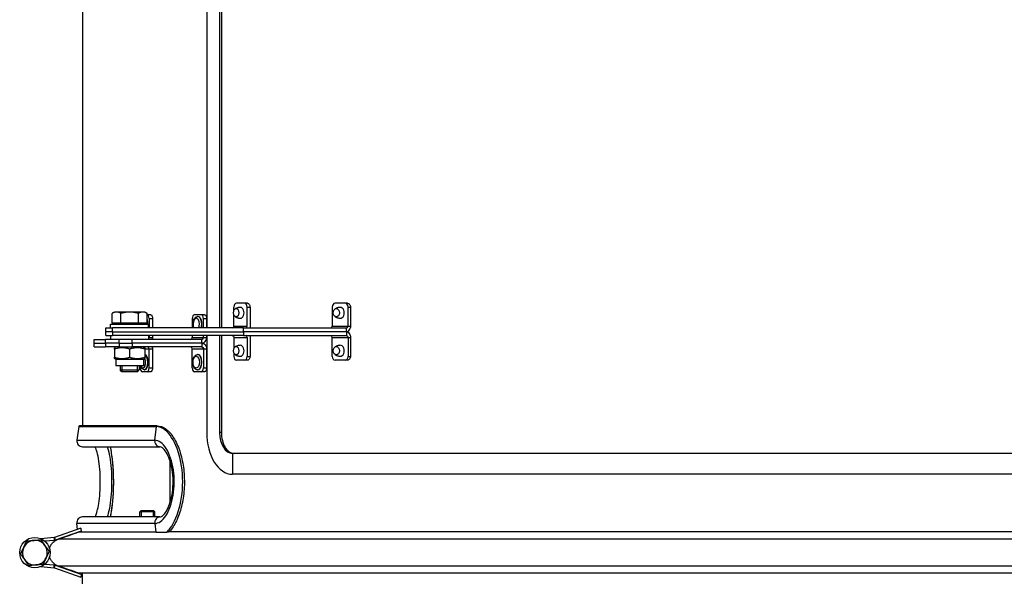
# Model space of a CAD drawing. Units: millimetres. Extents: x 1639 to 7232, y -2150 to 1424.
# Drawn here: x 3303 to 3822, y 834 to 1129 of the extents above; entities that cross this region are included whole.
import ezdxf

# ---------------------------------------------------------------- set-up
doc = ezdxf.new("R2010")
doc.units = ezdxf.units.MM
doc.layers.add('KL - KONTUR', color=1, linetype='Continuous', lineweight=25)

msp = doc.modelspace()

# ---------------------------------------------------------------- linework, layer by layer
at = {"layer": 'KL - KONTUR'}
for p, q in [((3336.28, 1358.62), (3336.28, 915.02)), ((3401.74, 1258.53), (3401.74, 966.53)), ((3408.49, 1258.53), (3408.49, 966.53)), ((3409.44, 1258.53), (3409.44, 966.53)), ((3353.11, 974.93), (3351.87, 974.22)), ((3354.18, 974.93), (3353.11, 974.93)), ((3361.11, 974.93), (3354.18, 974.93)), ((3368.04, 974.93), (3361.11, 974.93)), ((3369.11, 974.93), (3368.04, 974.93)), ((3369.11, 974.93), (3370.35, 974.22)), ((3416.03, 975.75), (3416.03, 977.53)), ((3421.73, 979.53), (3417.3, 979.53)), ((3423.21, 979.53), (3421.73, 979.53)), ((3423, 977.53), (3424.49, 977.53)), ((3423, 967.53), (3423, 977.53)), ((3424.49, 977.53), (3424.49, 966.87)), ((3467.78, 977.53), (3467.78, 967.53)), ((3474.57, 979.53), (3469.3, 979.53)), ((3475.81, 979.53), (3474.57, 979.53)), ((3476.09, 977.53), (3477.35, 977.53)), ((3476.09, 967.53), (3476.09, 977.53)), ((3477.35, 977.53), (3477.35, 967.53)), ((3351.87, 969.13), (3351.87, 974.22)), ((3356.49, 969.13), (3356.49, 974.22)), ((3365.73, 969.13), (3365.73, 974.22)), ((3370.35, 969.13), (3370.35, 974.22)), ((3370.53, 973.53), (3370.35, 973.53)), ((3372.29, 973.53), (3370.53, 973.53)), ((3371.36, 971.53), (3373.13, 971.53)), ((3371.36, 971.53), (3371.36, 966.53)), ((3373.13, 971.53), (3373.13, 966.53)), ((3394.05, 971.53), (3394.05, 966.53)), ((3398.9, 973.53), (3395.13, 973.53)), ((3396.93, 972.53), (3397.01, 972.53)), ((3400.56, 973.53), (3398.9, 973.53)), ((3399.97, 971.53), (3401.65, 971.53)), ((3399.97, 966.53), (3399.97, 971.53)), ((3401.65, 971.53), (3401.65, 966.53)), ((3416.03, 967.53), (3416.03, 973.31)), ((3348.61, 966.53), (3352.17, 966.53)), ((3348.61, 964.53), (3348.61, 966.53)), ((3352.17, 964.53), (3348.61, 964.53)), ((3352.17, 964.53), (3348.61, 964.53)), ((3348.61, 962.53), (3348.61, 964.53)), ((3351.11, 968.53), (3371.11, 968.53)), ((3351.11, 966.53), (3351.11, 968.53)), ((3356.49, 969.13), (3351.87, 969.13)), ((3421, 966.53), (3352.17, 966.53)), ((3352.17, 964.53), (3352.17, 966.53)), ((3352.17, 964.53), (3421, 964.53)), ((3352.17, 964.53), (3421, 964.53)), ((3352.17, 964.53), (3352.17, 962.53)), ((3353.79, 969.13), (3353.79, 968.53)), ((3365.73, 969.13), (3356.49, 969.13)), ((3370.35, 969.13), (3365.73, 969.13)), ((3368.42, 969.13), (3368.42, 968.53)), ((3371.11, 966.53), (3371.11, 968.53)), ((3416.03, 967.53), (3423, 967.53)), ((3421, 966.53), (3475.33, 966.53)), ((3421, 964.53), (3421, 966.53)), ((3475.33, 964.53), (3421, 964.53)), ((3475.33, 964.53), (3421, 964.53)), ((3421, 964.53), (3421, 962.53)), ((3467.78, 967.53), (3476.09, 967.53)), ((3475.33, 964.53), (3475.33, 966.53)), ((3475.33, 964.53), (3475.33, 962.53)), ((3476.09, 967.53), (3477.35, 967.53)), ((3342.42, 960.53), (3348.38, 960.53)), ((3342.42, 958.53), (3342.42, 960.53)), ((3351.11, 960.53), (3348.38, 960.53)), ((3348.38, 958.53), (3348.38, 960.53)), ((3348.61, 962.53), (3352.17, 962.53)), ((3351.11, 962.53), (3351.11, 960.53)), ((3370.19, 960.53), (3351.11, 960.53)), ((3421, 962.53), (3352.17, 962.53)), ((3355.65, 958.53), (3355.65, 960.53)), ((3362.42, 958.53), (3362.42, 960.53)), ((3399.09, 960.53), (3370.19, 960.53)), ((3371.11, 962.53), (3371.11, 960.53)), ((3371.11, 961.53), (3371.36, 961.53)), ((3371.36, 962.53), (3371.36, 961.53)), ((3371.36, 961.53), (3373.13, 961.53)), ((3373.13, 962.53), (3373.13, 961.53)), ((3373.13, 961.53), (3373.13, 960.94)), ((3394.05, 962.53), (3394.05, 961.53)), ((3394.05, 961.53), (3399.97, 961.53)), ((3399.09, 958.53), (3399.09, 960.53)), ((3399.97, 961.53), (3399.97, 962.53)), ((3399.97, 961.53), (3401.65, 961.53)), ((3401.65, 962.53), (3401.65, 961.53)), ((3401.74, 962.53), (3401.74, 911.53)), ((3408.49, 962.53), (3408.49, 911.53)), ((3409.44, 962.53), (3409.44, 911.53)), ((3416.03, 961.53), (3416.03, 955.75)), ((3416.03, 961.53), (3423, 961.53)), ((3421, 962.53), (3475.33, 962.53)), ((3423, 961.53), (3423, 951.53)), ((3424.49, 962.19), (3424.49, 951.53)), ((3467.78, 961.53), (3476.09, 961.53)), ((3467.78, 951.53), (3467.78, 961.53)), ((3476.09, 961.53), (3476.09, 951.53)), ((3476.09, 961.53), (3477.35, 961.53)), ((3477.35, 961.53), (3477.35, 951.53)), ((3342.42, 958.53), (3348.38, 958.53)), ((3342.42, 958.53), (3348.38, 958.53)), ((3342.42, 956.53), (3342.42, 958.53)), ((3342.42, 956.53), (3348.38, 956.53)), ((3355.65, 958.53), (3348.38, 958.53)), ((3348.38, 958.53), (3348.38, 956.53)), ((3355.65, 958.53), (3348.38, 958.53)), ((3355.65, 956.53), (3348.38, 956.53)), ((3353.81, 956.53), (3353.11, 956.13)), ((3353.11, 955.41), (3353.11, 956.13)), ((3353.11, 955.41), (3353.11, 951.15)), ((3355.65, 958.53), (3362.42, 958.53)), ((3355.65, 958.53), (3362.42, 958.53)), ((3355.65, 958.53), (3355.65, 956.53)), ((3355.65, 956.53), (3362.42, 956.53)), ((3361.11, 955.41), (3361.11, 951.15)), ((3399.09, 958.53), (3362.42, 958.53)), ((3399.09, 958.53), (3362.42, 958.53)), ((3362.42, 958.53), (3362.42, 956.53)), ((3399.09, 956.53), (3362.42, 956.53)), ((3368.41, 956.53), (3369.11, 956.13)), ((3369.11, 956.13), (3369.11, 955.41)), ((3369.11, 955.53), (3371.36, 955.53)), ((3369.11, 955.41), (3369.11, 951.15)), ((3371.36, 945.53), (3371.36, 955.53)), ((3371.36, 955.53), (3373.13, 955.53)), ((3373.13, 956.12), (3373.13, 955.53)), ((3373.13, 955.53), (3373.13, 945.53)), ((3394.05, 945.53), (3394.05, 955.53)), ((3394.05, 955.53), (3399.97, 955.53)), ((3399.09, 958.53), (3399.09, 956.53)), ((3399.97, 955.53), (3399.97, 945.53)), ((3399.97, 955.53), (3401.65, 955.53)), ((3401.65, 955.53), (3401.65, 945.53)), ((3353.11, 950.44), (3353.11, 951.15)), ((3353.81, 950.03), (3353.11, 950.44)), ((3368.41, 950.03), (3353.81, 950.03)), ((3353.81, 950.03), (3353.81, 946.53)), ((3368.41, 950.03), (3369.11, 950.44)), ((3368.41, 950.03), (3368.41, 946.53)), ((3369.11, 951.15), (3369.11, 950.44)), ((3396.93, 952.53), (3397.01, 952.53)), ((3416.03, 953.31), (3416.03, 951.53)), ((3421.73, 949.53), (3417.3, 949.53)), ((3423.21, 949.53), (3421.73, 949.53)), ((3423, 951.53), (3424.49, 951.53)), ((3474.57, 949.53), (3469.3, 949.53)), ((3475.81, 949.53), (3474.57, 949.53)), ((3476.09, 951.53), (3477.35, 951.53)), ((3368.41, 946.53), (3353.81, 946.53)), ((3356.11, 946.53), (3356.11, 944.45)), ((3356.11, 944.45), (3366.11, 944.45)), ((3357.03, 943.53), (3356.11, 944.45)), ((3357, 946.53), (3357, 943.56)), ((3365.19, 943.53), (3357.03, 943.53)), ((3365.19, 943.53), (3366.11, 944.45)), ((3365.21, 943.56), (3365.21, 946.53)), ((3366.11, 946.53), (3366.11, 944.45)), ((3366.85, 946.53), (3366.85, 945.53)), ((3370.53, 943.53), (3367.67, 943.53)), ((3369.01, 944.53), (3369.1, 944.53)), ((3372.29, 943.53), (3370.53, 943.53)), ((3371.36, 945.53), (3373.13, 945.53)), ((3398.9, 943.53), (3395.13, 943.53)), ((3396.93, 944.53), (3397.01, 944.53)), ((3400.56, 943.53), (3398.9, 943.53)), ((3399.97, 945.53), (3401.65, 945.53)), ((3334.29, 914.59), (3333.31, 907.42)), ((3334.29, 914.59), (3375.24, 914.59)), ((3375.68, 915.02), (3334.78, 915.02)), ((3374.36, 907.42), (3375.24, 914.59)), ((3333.31, 907.42), (3374.36, 907.42)), ((3409.44, 911.53), (3408.49, 911.53)), ((3336.28, 904.02), (3377.03, 904.02)), ((3415.25, 900.53), (3415.25, 889.53)), ((4057.76, 900.53), (3415.25, 900.53)), ((3382.43, 874.6), (3382.43, 896.44)), ((4057.76, 889.53), (3415.25, 889.53)), ((3377.03, 867.02), (3336.28, 867.02)), ((3367.2, 870.43), (3366.43, 869.67)), ((3374.43, 869.67), (3366.43, 869.67)), ((3366.43, 867.02), (3366.43, 869.67)), ((3367.18, 870.41), (3367.18, 867.02)), ((3367.2, 870.43), (3373.67, 870.43)), ((3373.67, 870.43), (3374.43, 869.67)), ((3373.69, 867.02), (3373.69, 870.41)), ((3374.43, 867.02), (3374.43, 869.67)), ((3335.4, 861.09), (3321.5, 856.23)), ((3374.36, 863.61), (3333.31, 863.61)), ((3333.73, 860.51), (3333.31, 863.61)), ((3335.4, 861.09), (3335.5, 860.81)), ((3335.5, 860.81), (3335.66, 859.59)), ((3374.36, 863.61), (3374.92, 858.99)), ((3321.32, 856.19), (3314.44, 855.56)), ((3321.32, 856.19), (3321.46, 854.7)), ((3321.5, 856.23), (3321.99, 854.82)), ((3335.66, 859.59), (3321.99, 854.82)), ((3333.94, 858.98), (3333.94, 858.99)), ((3374.92, 858.99), (3333.97, 858.99)), ((4135.5, 859.2), (3381.49, 859.2)), ((3321.46, 854.7), (3316.51, 854.24)), ((4146.48, 855.36), (3323.59, 855.36)), ((3314.43, 840.9), (3321.31, 840.26)), ((3316.5, 842.22), (3321.45, 841.75)), ((3321.31, 840.26), (3321.45, 841.75)), ((3321.48, 840.22), (3321.98, 841.63)), ((3321.48, 840.22), (3335.37, 835.34)), ((3321.98, 841.63), (3335.87, 836.75)), ((4146.48, 841.2), (3323.59, 841.2)), ((4135.5, 837.37), (3334.57, 837.37)), ((3335.37, 835.34), (3335.87, 836.75)), ((3336.28, 831.85), (3336.28, 837.37))]:
    msp.add_line(p, q, dxfattribs=at)
msp.add_circle((3311.23, 848.24), 8, dxfattribs=at)
for centre, radius, start, end in [((3334.78, 914.52), 0.5, 90, 172.2316), ((3336.28, 907.02), 3, 172.2316, 270), ((3336.28, 864.02), 3, 90, 187.7684), ((3321.25, 856.94), 0.75, 275.258, 289.258), ((3311.23, 848.24), 6.5, 155.1785, 215.1785), ((3311.23, 848.24), 6.5, 95.1785, 155.1785), ((3311.23, 848.24), 6.5, 35.1785, 95.1785), ((3311.23, 848.24), 6.5, 335.1785, 35.1785), ((3321.25, 856.94), 2.25, 275.258, 289.258), ((3311.23, 848.24), 6.5, 275.1785, 335.1785), ((3311.23, 848.24), 6.5, 215.1785, 275.1785), ((3321.24, 839.51), 0.75, 70.634, 84.634), ((3321.24, 839.51), 2.25, 70.634, 84.634)]:
    msp.add_arc(centre, radius, start, end, dxfattribs=at)
for centre, major_axis, ratio in [((3417.19, 974.53), (0, 2.2), 0.633196), ((3469.98, 974.53), (0, 2.2), 0.758958), ((3417.19, 954.53), (0, -2.2), 0.633196), ((3469.98, 954.53), (0, -2.2), 0.758958), ((3396.17, 948.53), (0, -3.1), 0.538423)]:
    msp.add_ellipse(centre, major_axis=major_axis, ratio=ratio, dxfattribs=at)
for centre, major_axis, ratio, start_param, end_param in [((3417.3, 977.53), (0, 2), 0.633196, 0, 1.570796), ((3419.52, 974.53), (0, -2.88), 0.633196, 6.259092, 9.448871), ((3421.73, 977.53), (0, 2), 0.633196, 4.712389, 6.283185), ((3469.3, 977.53), (0, 2), 0.758958, 0, 1.570796), ((3471.94, 974.53), (0, -2.88), 0.758958, 6.248855, 9.459109), ((3474.57, 977.53), (0, 2), 0.758958, 4.712389, 6.283185), ((3369.1, 968.53), (0, -4), 0.411536, 1.570796, 2.286053), ((3369.01, 968.53), (0, 4), 0.411536, 4.712389, 5.338538), ((3370.53, 971.53), (0, 2), 0.411536, 4.712389, 6.283185), ((3395.13, 971.53), (0, 2), 0.538423, 0, 1.570796), ((3396.17, 968.53), (0, 3.1), 0.538423, 4.011155, 8.555216), ((3396.93, 968.53), (0, 4), 0.538423, 4.18879, 6.283185), ((3397.01, 968.53), (0, 4), 0.538423, 4.18879, 6.283185), ((3398.9, 971.53), (0, 2), 0.538423, 4.712389, 6.283185), ((3368.19, 968.53), (0, -3.1), 0.411536, 1.570796, 1.765607), ((3422.22, 967.53), (0, -1), 0.773991, 0, 1.570796), ((3422.22, 967.53), (0, -3), 0.773991, 1.230959, 1.348645), ((3467.13, 967.53), (0, -1), 0.65114, 0, 1.570796), ((3370.45, 961.53), (0, -1), 0.911394, 0.812027, 1.570796), ((3370.45, 961.53), (0, 3), 0.911394, 4.372552, 4.514222), ((3393.21, 961.53), (0, -1), 0.842675, 0, 1.570796), ((3422.22, 961.53), (0, 1), 0.773991, 4.712389, 6.283185), ((3422.22, 961.53), (0, 3), 0.773991, 4.93454, 5.052226), ((3467.13, 961.53), (0, 1), 0.65114, 4.712389, 6.283185), ((3370.45, 955.53), (0, 1), 0.911394, 4.712389, 6.283185), ((3370.45, 955.53), (0, -3), 0.911394, 1.768963, 1.910633), ((3393.21, 955.53), (0, 1), 0.842675, 4.712389, 6.283185), ((3419.52, 954.53), (0, -2.88), 0.633196, 6.259092, 9.448871), ((3471.94, 954.53), (0, -2.88), 0.758958, 6.248855, 9.459109), ((3368.19, 948.53), (0, -3.1), 0.411536, 5.413623, 8.623281), ((3369.01, 948.53), (0, -4), 0.411536, 0, 3.083089), ((3369.1, 948.53), (0, 4), 0.411536, 3.141593, 6.280081), ((3396.93, 948.53), (0, -4), 0.538423, 0, 3.141593), ((3397.01, 948.53), (0, 4), 0.538423, 3.141593, 6.283185), ((3417.3, 951.53), (0, -2), 0.633196, 4.712389, 6.283185), ((3421.73, 951.53), (0, -2), 0.633196, 0, 1.570796), ((3469.3, 951.53), (0, -2), 0.758958, 4.712389, 6.283185), ((3474.57, 951.53), (0, -2), 0.758958, 0, 1.570796), ((3367.67, 945.53), (0, -2), 0.411536, 4.712389, 6.283185), ((3370.53, 945.53), (0, -2), 0.411536, 0, 1.570796), ((3395.13, 945.53), (0, -2), 0.538423, 4.712389, 6.283185), ((3398.9, 945.53), (0, -2), 0.538423, 0, 1.570796), ((3375.68, 914.52), (0, 0.5), 0.89782, 0, 1.435212), ((3377.03, 907.02), (0, -3), 0.89782, 4.576805, 6.283185), ((3415.25, 911.53), (0, -22), 0.614114, 4.712389, 6.283185), ((3415.25, 911.53), (0, -11), 0.614114, 4.712389, 6.283185), ((3377.03, 864.02), (0, 3), 0.89782, 0, 1.70638)]:
    msp.add_ellipse(centre, major_axis=major_axis, ratio=ratio, start_param=start_param, end_param=end_param, dxfattribs=at)
for points, weights in [([(3354.18, 974.93), (3353.11, 974.93), (3351.87, 974.22)], [1, 1.0379548493, 1]), ([(3356.49, 974.22), (3355.25, 974.93), (3354.18, 974.93)], [1, 1.0379548493, 1]), ([(3361.11, 974.93), (3358.96, 974.93), (3356.49, 974.22)], [1, 1.0379548493, 1]), ([(3365.73, 974.22), (3363.25, 974.93), (3361.11, 974.93)], [1, 1.0379548493, 1]), ([(3368.04, 974.93), (3366.96, 974.93), (3365.73, 974.22)], [1, 1.0379548493, 1]), ([(3370.35, 974.22), (3369.11, 974.93), (3368.04, 974.93)], [1, 1.0379548493, 1]), ([(3361.11, 955.41), (3357.11, 956.75), (3353.11, 955.41)], [1, 1.15470053838, 1]), ([(3369.11, 955.41), (3365.11, 956.75), (3361.11, 955.41)], [1, 1.15470053838, 1]), ([(3353.11, 951.15), (3357.11, 949.82), (3361.11, 951.15)], [1, 1.15470053838, 1]), ([(3361.11, 951.15), (3365.11, 949.82), (3369.11, 951.15)], [1, 1.15470053838, 1]), ([(3303.75, 847.56), (3304.6, 849.38), (3305.33, 850.96)], [1, 1.0379548493, 1]), ([(3305.33, 850.96), (3306.06, 852.54), (3306.9, 854.37)], [1, 1.0379548493, 1]), ([(3306.9, 854.37), (3308.91, 854.55), (3310.64, 854.71)], [1, 1.0379548493, 1]), ([(3310.64, 854.71), (3312.37, 854.87), (3314.38, 855.05)], [1, 1.0379548493, 1]), ([(3314.38, 855.05), (3315.54, 853.4), (3316.54, 851.98)], [1, 1.0379548493, 1]), ([(3316.54, 851.98), (3317.54, 850.56), (3318.7, 848.91)], [1, 1.0379548493, 1]), ([(3305.91, 844.49), (3304.91, 845.91), (3303.75, 847.56)], [1, 1.0379548493, 1]), ([(3317.13, 845.51), (3316.4, 843.93), (3315.55, 842.1)], [1, 1.0379548493, 1]), ([(3318.7, 848.91), (3317.86, 847.09), (3317.13, 845.51)], [1, 1.0379548493, 1]), ([(3308.08, 841.42), (3306.92, 843.07), (3305.91, 844.49)], [1, 1.0379548493, 1]), ([(3311.81, 841.76), (3310.08, 841.6), (3308.08, 841.42)], [1, 1.0379548493, 1]), ([(3315.55, 842.1), (3313.55, 841.92), (3311.81, 841.76)], [1, 1.0379548493, 1])]:
    msp.add_rational_spline(points, weights, degree=2, dxfattribs=at)
for points, knots in [([(3419.47, 977.41), (3419.26, 977.4), (3419.04, 977.38), (3418.62, 977.32), (3418.41, 977.28), (3418.02, 977.18), (3417.83, 977.12), (3417.47, 976.98), (3417.3, 976.91), (3416.98, 976.75), (3416.83, 976.67), (3416.69, 976.58)], [8.9205064, 8.9205064, 8.9205064, 8.9205064, 8.9897214, 8.9897214, 9.0589365, 9.0589365, 9.1281515, 9.1281515, 9.1973666, 9.1973666, 9.2665816, 9.2665816, 9.2665816, 9.2665816]), ([(3423.21, 979.53), (3423.37, 979.53), (3423.54, 979.48), (3423.86, 979.28), (3424, 979.12), (3424.23, 978.77), (3424.33, 978.54), (3424.46, 978.05), (3424.49, 977.78), (3424.49, 977.53)], [-0.3013521, -0.3013521, -0.3013521, -0.3013521, -0.2260139, -0.2260139, -0.1506756, -0.1506756, -0.0753378, -0.0753378, 0, 0, 0, 0]), ([(3471.86, 977.41), (3471.64, 977.4), (3471.41, 977.38), (3470.98, 977.3), (3470.77, 977.25), (3470.38, 977.12), (3470.19, 977.05), (3469.84, 976.88), (3469.68, 976.79), (3469.38, 976.61), (3469.24, 976.51), (3469.12, 976.42)], [2.6482064, 2.6482064, 2.6482064, 2.6482064, 2.749644, 2.749644, 2.8510817, 2.8510817, 2.9525194, 2.9525194, 3.0539571, 3.0539571, 3.1553947, 3.1553947, 3.1553947, 3.1553947]), ([(3475.81, 979.53), (3476, 979.53), (3476.21, 979.48), (3476.59, 979.28), (3476.76, 979.12), (3477.03, 978.77), (3477.15, 978.54), (3477.31, 978.05), (3477.35, 977.78), (3477.35, 977.53)], [-0.301365, -0.301365, -0.301365, -0.301365, -0.2260219, -0.2260219, -0.1506788, -0.1506788, -0.0753394, -0.0753394, 0, 0, 0, 0]), ([(3372.29, 973.53), (3372.4, 973.53), (3372.51, 973.48), (3372.71, 973.28), (3372.81, 973.12), (3372.96, 972.77), (3373.02, 972.54), (3373.11, 972.05), (3373.13, 971.78), (3373.13, 971.53)], [-0.3013525, -0.3013525, -0.3013525, -0.3013525, -0.2260141, -0.2260141, -0.1506757, -0.1506757, -0.0753379, -0.0753379, 0, 0, 0, 0]), ([(3394.68, 966.53), (3394.63, 966.69), (3394.58, 966.85), (3394.44, 967.41), (3394.38, 967.84), (3394.35, 968.69), (3394.37, 969.11), (3394.5, 969.94), (3394.6, 970.33), (3394.9, 971.08), (3395.09, 971.42), (3395.56, 971.99), (3395.84, 972.22), (3396.41, 972.47), (3396.67, 972.53), (3396.93, 972.53)], [4.131845, 4.131845, 4.131845, 4.131845, 4.27812, 4.27812, 4.637516, 4.637516, 4.990883, 4.990883, 5.346746, 5.346746, 5.710652, 5.710652, 6.049216, 6.049216, 6.283185, 6.283185, 6.283185, 6.283185]), ([(3400.56, 973.53), (3400.7, 973.53), (3400.84, 973.48), (3401.11, 973.28), (3401.24, 973.12), (3401.43, 972.77), (3401.51, 972.54), (3401.63, 972.05), (3401.65, 971.78), (3401.65, 971.53)], [-0.3013561, -0.3013561, -0.3013561, -0.3013561, -0.2260155, -0.2260155, -0.150675, -0.150675, -0.0753375, -0.0753375, 0, 0, 0, 0]), ([(3416.69, 972.48), (3416.83, 972.4), (3416.98, 972.31), (3417.3, 972.16), (3417.47, 972.08), (3417.83, 971.95), (3418.02, 971.89), (3418.41, 971.79), (3418.62, 971.74), (3419.04, 971.68), (3419.26, 971.66), (3419.47, 971.65)], [5.3846516, 5.3846516, 5.3846516, 5.3846516, 5.4538667, 5.4538667, 5.5230817, 5.5230817, 5.5922968, 5.5922968, 5.6615118, 5.6615118, 5.7307269, 5.7307269, 5.7307269, 5.7307269]), ([(3469.12, 972.65), (3469.24, 972.55), (3469.38, 972.46), (3469.68, 972.27), (3469.84, 972.18), (3470.19, 972.02), (3470.38, 971.95), (3470.77, 971.82), (3470.98, 971.77), (3471.41, 971.69), (3471.64, 971.66), (3471.86, 971.65)], [5.2139493, 5.2139493, 5.2139493, 5.2139493, 5.315387, 5.315387, 5.4168246, 5.4168246, 5.5182623, 5.5182623, 5.6197, 5.6197, 5.7211376, 5.7211376, 5.7211376, 5.7211376]), ([(3415.32, 966.53), (3415.65, 966.53), (3415.96, 966.88), (3416.02, 967.31), (3416.03, 967.39), (3416.04, 967.46), (3416.03, 967.53)], [0, 0, 0, 0, 1.350716, 1.350716, 1.350716, 1.570796, 1.570796, 1.570796, 1.570796]), ([(3475.33, 966.53), (3475.65, 966.53), (3475.96, 966.88), (3476.06, 967.31), (3476.08, 967.39), (3476.09, 967.46), (3476.09, 967.53)], [0, 0, 0, 0, 1.350716, 1.350716, 1.350716, 1.570796, 1.570796, 1.570796, 1.570796]), ([(3475.33, 964.53), (3476.02, 964.53), (3476.7, 965.1), (3477.07, 965.98), (3477.19, 966.26), (3477.28, 966.56), (3477.33, 966.88)], [0, 0, 0, 0, 1.026322, 1.026322, 1.026322, 1.351697, 1.351697, 1.351697, 1.351697]), ([(3475.33, 964.53), (3476.02, 964.53), (3476.7, 963.96), (3477.07, 963.09), (3477.19, 962.81), (3477.28, 962.5), (3477.33, 962.18)], [0, 0, 0, 0, 1.026322, 1.026322, 1.026322, 1.351697, 1.351697, 1.351697, 1.351697]), ([(3477.35, 967.53), (3477.35, 967.45), (3477.34, 967.32), (3477.34, 967.1), (3477.33, 966.99), (3477.33, 966.88)], [0, 0, 0, 0, 0.02415809, 0.02415809, 0.04836959, 0.04836959, 0.04836959, 0.04836959]), ([(3399.09, 960.53), (3399.48, 960.53), (3399.85, 960.88), (3399.95, 961.31), (3399.96, 961.39), (3399.97, 961.46), (3399.97, 961.53)], [0, 0, 0, 0, 1.350716, 1.350716, 1.350716, 1.570796, 1.570796, 1.570796, 1.570796]), ([(3399.09, 958.53), (3399.97, 958.53), (3400.82, 959.1), (3401.28, 959.98), (3401.49, 960.39), (3401.62, 960.85), (3401.65, 961.32)], [0, 0, 0, 0, 1.026322, 1.026322, 1.026322, 1.500928, 1.500928, 1.500928, 1.500928]), ([(3415.32, 962.53), (3415.65, 962.53), (3415.96, 962.19), (3416.02, 961.75), (3416.03, 961.68), (3416.04, 961.61), (3416.03, 961.53)], [0, 0, 0, 0, 1.350716, 1.350716, 1.350716, 1.570796, 1.570796, 1.570796, 1.570796]), ([(3475.33, 962.53), (3475.65, 962.53), (3475.96, 962.19), (3476.06, 961.75), (3476.08, 961.68), (3476.09, 961.61), (3476.09, 961.53)], [0, 0, 0, 0, 1.350716, 1.350716, 1.350716, 1.570796, 1.570796, 1.570796, 1.570796]), ([(3477.33, 962.19), (3477.33, 962.07), (3477.34, 961.96), (3477.34, 961.74), (3477.35, 961.61), (3477.35, 961.53)], [0, 0, 0, 0, 0.03414933, 0.03414933, 0.06533648, 0.06533648, 0.06533648, 0.06533648]), ([(3399.09, 958.53), (3399.97, 958.53), (3400.82, 957.96), (3401.28, 957.09), (3401.49, 956.68), (3401.62, 956.22), (3401.65, 955.74)], [0, 0, 0, 0, 1.026322, 1.026322, 1.026322, 1.500928, 1.500928, 1.500928, 1.500928]), ([(3399.09, 956.53), (3399.48, 956.53), (3399.85, 956.19), (3399.95, 955.75), (3399.96, 955.68), (3399.97, 955.61), (3399.97, 955.53)], [0, 0, 0, 0, 1.350716, 1.350716, 1.350716, 1.570796, 1.570796, 1.570796, 1.570796]), ([(3419.47, 957.41), (3419.26, 957.4), (3419.04, 957.38), (3418.62, 957.32), (3418.41, 957.28), (3418.02, 957.18), (3417.83, 957.12), (3417.47, 956.98), (3417.3, 956.91), (3416.98, 956.75), (3416.83, 956.67), (3416.69, 956.58)], [4.7364824, 4.7364824, 4.7364824, 4.7364824, 4.8056974, 4.8056974, 4.8749125, 4.8749125, 4.9441275, 4.9441275, 5.0133426, 5.0133426, 5.0825576, 5.0825576, 5.0825576, 5.0825576]), ([(3471.86, 957.41), (3471.64, 957.4), (3471.41, 957.38), (3470.98, 957.3), (3470.77, 957.25), (3470.38, 957.12), (3470.19, 957.05), (3469.84, 956.88), (3469.68, 956.79), (3469.38, 956.61), (3469.24, 956.51), (3469.12, 956.42)], [4.7467197, 4.7467197, 4.7467197, 4.7467197, 4.8481573, 4.8481573, 4.949595, 4.949595, 5.0510327, 5.0510327, 5.1524704, 5.1524704, 5.253908, 5.253908, 5.253908, 5.253908]), ([(3396.93, 944.53), (3396.69, 944.53), (3396.44, 944.58), (3395.98, 944.78), (3395.76, 944.92), (3395.33, 945.32), (3395.14, 945.59), (3394.79, 946.22), (3394.64, 946.61), (3394.44, 947.41), (3394.38, 947.84), (3394.35, 948.69), (3394.37, 949.11), (3394.5, 949.94), (3394.6, 950.33), (3394.9, 951.08), (3395.09, 951.42), (3395.56, 951.99), (3395.84, 952.22), (3396.41, 952.47), (3396.67, 952.53), (3396.93, 952.53)], [3.141593, 3.141593, 3.141593, 3.141593, 3.360311, 3.360311, 3.604206, 3.604206, 3.915869, 3.915869, 4.27812, 4.27812, 4.637516, 4.637516, 4.990883, 4.990883, 5.346746, 5.346746, 5.710652, 5.710652, 6.049216, 6.049216, 6.283185, 6.283185, 6.283185, 6.283185]), ([(3416.69, 952.48), (3416.83, 952.4), (3416.98, 952.31), (3417.3, 952.16), (3417.47, 952.08), (3417.83, 951.95), (3418.02, 951.89), (3418.41, 951.79), (3418.62, 951.74), (3419.04, 951.68), (3419.26, 951.66), (3419.47, 951.65)], [1.2006277, 1.2006277, 1.2006277, 1.2006277, 1.2698427, 1.2698427, 1.3390578, 1.3390578, 1.4082728, 1.4082728, 1.4774879, 1.4774879, 1.5467029, 1.5467029, 1.5467029, 1.5467029]), ([(3424.49, 951.53), (3424.49, 951.28), (3424.46, 951.01), (3424.33, 950.52), (3424.23, 950.3), (3424, 949.94), (3423.86, 949.79), (3423.54, 949.58), (3423.37, 949.53), (3423.21, 949.53)], [0.6027019, 0.6027019, 0.6027019, 0.6027019, 0.6780397, 0.6780397, 0.7533775, 0.7533775, 0.8287158, 0.8287158, 0.904054, 0.904054, 0.904054, 0.904054]), ([(3469.12, 952.65), (3469.24, 952.55), (3469.38, 952.46), (3469.68, 952.27), (3469.84, 952.18), (3470.19, 952.02), (3470.38, 951.95), (3470.77, 951.82), (3470.98, 951.77), (3471.41, 951.69), (3471.64, 951.66), (3471.86, 951.65)], [1.0292773, 1.0292773, 1.0292773, 1.0292773, 1.130715, 1.130715, 1.2321526, 1.2321526, 1.3335903, 1.3335903, 1.435028, 1.435028, 1.5364656, 1.5364656, 1.5364656, 1.5364656]), ([(3477.35, 951.53), (3477.35, 951.28), (3477.31, 951.01), (3477.15, 950.52), (3477.03, 950.3), (3476.76, 949.94), (3476.59, 949.79), (3476.21, 949.58), (3476, 949.53), (3475.81, 949.53)], [0.6027223, 0.6027223, 0.6027223, 0.6027223, 0.6780617, 0.6780617, 0.7534011, 0.7534011, 0.8287442, 0.8287442, 0.9040873, 0.9040873, 0.9040873, 0.9040873]), ([(3369.01, 944.53), (3368.82, 944.53), (3368.62, 944.58), (3368.25, 944.73), (3368.08, 944.85), (3367.73, 945.17), (3367.58, 945.4), (3367.3, 945.91), (3367.18, 946.21), (3367.09, 946.53)], [3.1415927, 3.1415927, 3.1415927, 3.1415927, 3.3115586, 3.3115586, 3.5073193, 3.5073193, 3.7938946, 3.7938946, 4.1105157, 4.1105157, 4.1105157, 4.1105157]), ([(3373.13, 945.53), (3373.13, 945.28), (3373.11, 945.01), (3373.02, 944.52), (3372.96, 944.3), (3372.81, 943.94), (3372.71, 943.79), (3372.51, 943.58), (3372.4, 943.53), (3372.29, 943.53)], [0.6027023, 0.6027023, 0.6027023, 0.6027023, 0.6780402, 0.6780402, 0.7533781, 0.7533781, 0.8287165, 0.8287165, 0.9040548, 0.9040548, 0.9040548, 0.9040548]), ([(3401.65, 945.53), (3401.65, 945.28), (3401.63, 945.01), (3401.51, 944.52), (3401.43, 944.3), (3401.24, 943.94), (3401.11, 943.79), (3400.84, 943.58), (3400.7, 943.53), (3400.56, 943.53)], [0.6027075, 0.6027075, 0.6027075, 0.6027075, 0.6780458, 0.6780458, 0.7533842, 0.7533842, 0.8287239, 0.8287239, 0.9040636, 0.9040636, 0.9040636, 0.9040636]), ([(3380.78, 859.12), (3381.36, 859.68), (3381.92, 860.33), (3382.47, 861.07), (3384.7, 864.07), (3386.58, 868.44), (3387.73, 873.49), (3388.88, 878.54), (3389.3, 884.26), (3388.89, 889.75), (3388.48, 895.24), (3387.25, 900.48), (3385.46, 904.65), (3383.66, 908.83), (3381.32, 911.92), (3378.87, 913.45), (3377.66, 914.2), (3376.44, 914.59), (3375.24, 914.59)], [0.431206, 0.431206, 0.431206, 0.431206, 0.571332, 0.571332, 0.571332, 1.144087, 1.144087, 1.144087, 1.716766, 1.716766, 1.716766, 2.289361, 2.289361, 2.289361, 2.861393, 2.861393, 2.861393, 3.141593, 3.141593, 3.141593, 3.141593]), ([(3375.68, 915.02), (3377.09, 915.02), (3378.54, 914.52), (3381.28, 912.65), (3382.62, 911.24), (3385.07, 907.62), (3386.2, 905.33), (3388.05, 900.21), (3388.78, 897.32), (3389.73, 891.33), (3389.96, 888.15), (3389.91, 881.91), (3389.62, 878.76), (3388.58, 872.88), (3387.82, 870.07), (3385.93, 865.11), (3384.78, 862.91), (3383.01, 860.43), (3382.48, 859.78), (3381.93, 859.2)], [0, 0, 0, 0, 0.899974, 0.899974, 1.811356, 1.811356, 2.761982, 2.761982, 3.707593, 3.707593, 4.645998, 4.645998, 5.581018, 5.581018, 6.516252, 6.516252, 7.455273, 7.455273, 7.837938, 7.837938, 7.837938, 7.837938]), ([(3374.36, 863.61), (3376.35, 863.61), (3378.41, 865.03), (3380.14, 867.62), (3381.92, 870.28), (3383.33, 874.17), (3384.05, 878.54), (3384.76, 882.8), (3384.8, 887.5), (3384.16, 891.8), (3383.51, 896.28), (3382.13, 900.3), (3380.35, 903.09), (3378.58, 905.88), (3376.43, 907.42), (3374.36, 907.42)], [0, 0, 0, 0, 0.614744, 0.614744, 0.614744, 1.246456, 1.246456, 1.246456, 1.861787, 1.861787, 1.861787, 2.50169, 2.50169, 2.50169, 3.141593, 3.141593, 3.141593, 3.141593]), ([(3409.44, 911.53), (3409.44, 910.15), (3409.6, 908.68), (3410.27, 905.97), (3410.78, 904.73), (3411.95, 902.78), (3412.69, 901.93), (3414.33, 900.81), (3415.23, 900.53), (3416.08, 900.53)], [0, 0, 0, 0, 0.414377, 0.414377, 0.828754, 0.828754, 1.243132, 1.243132, 1.657509, 1.657509, 1.657509, 1.657509]), ([(3342.93, 867.02), (3343, 867.14), (3343.06, 867.28), (3343.35, 867.93), (3343.59, 868.59), (3344.12, 870.39), (3344.4, 871.62), (3344.93, 874.54), (3345.17, 876.3), (3345.52, 880.1), (3345.63, 882.2), (3345.7, 886.42), (3345.64, 888.59), (3345.39, 892.71), (3345.18, 894.71), (3344.64, 898.25), (3344.32, 899.85), (3343.63, 902.37), (3343.26, 903.37), (3342.96, 903.96), (3342.95, 903.99), (3342.93, 904.02)], [0.826709, 0.826709, 0.826709, 0.826709, 0.964024, 0.964024, 1.379939, 1.379939, 1.908425, 1.908425, 2.5069, 2.5069, 3.135464, 3.135464, 3.773918, 3.773918, 4.413513, 4.413513, 5.04682, 5.04682, 5.655555, 5.655555, 5.685685, 5.685685, 5.685685, 5.685685]), ([(3349.27, 904.02), (3349.34, 903.82), (3349.41, 903.62), (3349.47, 903.41), (3350.32, 900.75), (3351.02, 896.87), (3351.37, 892.49), (3351.72, 888.22), (3351.74, 883.5), (3351.42, 879.18), (3351.09, 874.72), (3350.41, 870.71), (3349.57, 867.93), (3349.47, 867.61), (3349.37, 867.31), (3349.27, 867.02)], [0.565097, 0.565097, 0.565097, 0.565097, 0.615134, 0.615134, 0.615134, 1.246748, 1.246748, 1.246748, 1.864326, 1.864326, 1.864326, 2.502959, 2.502959, 2.502959, 2.576495, 2.576495, 2.576495, 2.576495]), ([(3350.83, 904.01), (3351.24, 902.04), (3351.59, 899.85), (3351.86, 897.52), (3352.45, 892.45), (3352.67, 886.72), (3352.45, 881.22), (3352.25, 876.03), (3351.66, 871.07), (3350.84, 867.02)], [0.880912, 0.880912, 0.880912, 0.880912, 1.145232, 1.145232, 1.145232, 1.719335, 1.719335, 1.719335, 2.26068, 2.26068, 2.26068, 2.26068]), ([(3350.84, 904.02), (3351.29, 901.82), (3351.67, 899.34), (3352.27, 893.85), (3352.46, 890.74), (3352.58, 884.52), (3352.51, 881.34), (3352.1, 875.29), (3351.77, 872.35), (3351.19, 868.79), (3351.02, 867.88), (3350.84, 867.02)], [2.569429, 2.569429, 2.569429, 2.569429, 3.4166, 3.4166, 4.351402, 4.351402, 5.286799, 5.286799, 6.222455, 6.222455, 6.555517, 6.555517, 6.555517, 6.555517]), ([(3377.03, 867.02), (3377.24, 867.02), (3377.5, 867.07), (3378.23, 867.46), (3378.67, 867.8), (3379.73, 868.94), (3380.37, 869.85), (3381.54, 872.09), (3382.09, 873.44), (3383.01, 876.51), (3383.4, 878.29), (3383.91, 882.02), (3384.03, 884.04), (3383.98, 888.04), (3383.8, 890.07), (3383.18, 893.85), (3382.72, 895.65), (3381.63, 898.77), (3380.98, 900.12), (3379.68, 902.19), (3379.01, 902.93), (3377.93, 903.79), (3377.52, 903.95), (3377.17, 904.01), (3377.09, 904.02), (3377.03, 904.02)], [0, 0, 0, 0, 0.464868, 0.464868, 0.893334, 0.893334, 1.432181, 1.432181, 1.971107, 1.971107, 2.545768, 2.545768, 3.141201, 3.141201, 3.745062, 3.745062, 4.348055, 4.348055, 4.939814, 4.939814, 5.504171, 5.504171, 6.030483, 6.030483, 6.179459, 6.179459, 6.179459, 6.179459]), ([(3374.92, 858.99), (3375.04, 858.99), (3375.16, 858.99), (3375.42, 858.99), (3375.56, 858.99), (3376.02, 859), (3376.34, 859), (3377.97, 859.02), (3379.34, 859.06), (3380.78, 859.11)], [-1.222918, -1.222918, -1.222918, -1.222918, -1.143493, -1.143493, -1.048814, -1.048814, -0.838877, -0.838877, 0, 0, 0, 0]), ([(3380.78, 859.11), (3380.95, 859.12), (3381.16, 859.14), (3381.41, 859.19), (3381.45, 859.19), (3381.49, 859.2)], [-0.3868864, -0.3868864, -0.3868864, -0.3868864, -0.2700163, -0.2700163, -0.2502145, -0.2502145, -0.2502145, -0.2502145]), ([(3318.9, 850.5), (3319.1, 851.16), (3319.38, 851.77), (3319.77, 852.37), (3320.09, 852.86), (3320.47, 853.31), (3320.87, 853.69), (3321.42, 854.22), (3322.14, 854.72), (3322.85, 855.06), (3323.09, 855.18), (3323.33, 855.27), (3323.59, 855.36)], [0.1687348, 0.1687348, 0.1687348, 0.1687348, 0.3258079, 0.3258079, 0.3258079, 0.4563516, 0.4563516, 0.4563516, 0.6368, 0.6368, 0.6368, 0.6995849, 0.6995849, 0.6995849, 0.6995849]), ([(3323.59, 841.2), (3323.08, 841.38), (3322.62, 841.6), (3322.14, 841.89), (3321.66, 842.19), (3321.21, 842.54), (3320.83, 842.91), (3320.44, 843.29), (3320.07, 843.74), (3319.75, 844.23), (3319.38, 844.81), (3319.11, 845.39), (3318.91, 846.02)], [-0.6995849, -0.6995849, -0.6995849, -0.6995849, -0.5766695, -0.5766695, -0.5766695, -0.4520644, -0.4520644, -0.4520644, -0.32307, -0.32307, -0.32307, -0.172365, -0.172365, -0.172365, -0.172365])]:
    msp.add_open_spline(points, degree=3, knots=knots, dxfattribs=at)
for points in [[(3401.65, 961.53), (3401.65, 961.48), (3401.65, 961.39), (3401.65, 961.32)], [(3401.65, 955.74), (3401.65, 955.67), (3401.65, 955.59), (3401.65, 955.53)], [(3323.59, 855.36), (3327.05, 856.57), (3330.51, 857.78), (3333.97, 858.99)], [(3334.57, 837.37), (3330.91, 838.65), (3327.25, 839.92), (3323.59, 841.2)]]:
    msp.add_open_spline(points, degree=3, dxfattribs=at)

doc.saveas('drawing.dxf')
